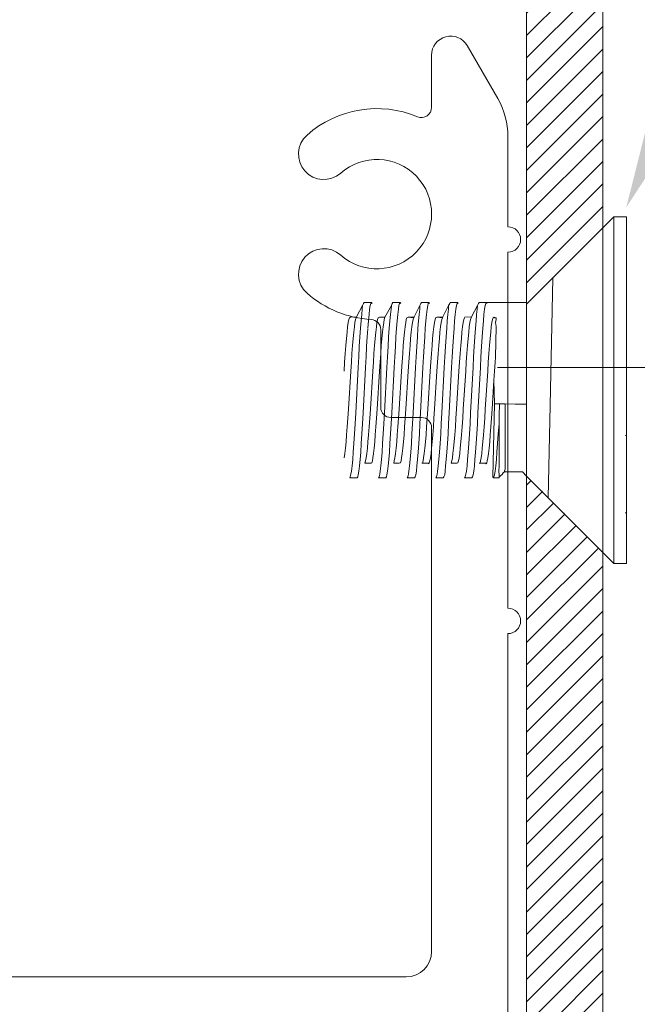
# Model space of a CAD drawing. Units: millimetres. Extents: x 225097 to 2614805, y 1299945 to 4258218.
# Drawn here: x 1192930 to 1192954, y 1339174 to 1339213 of the extents above; entities that cross this region are included whole.
import ezdxf

# ---------------------------------------------------------------- set-up
doc = ezdxf.new("R2010")
doc.units = ezdxf.units.MM
doc.header["$MEASUREMENT"] = 0
doc.layers.add('Title Block', color=7, linetype='Continuous')

msp = doc.modelspace()

# ---------------------------------------------------------------- hatches: boundary and pattern name
at = {"layer": 'Title Block', "lineweight": 0}
h = msp.add_hatch(dxfattribs=at)
h.set_pattern_fill('ANSI31', color=254, scale=5)
h.set_pattern_definition([(45, (1099.77474, 306.5199), (-0.44194173824, 0.44194173824), [])])
h.paths.add_polyline_path([(1192864.699, 1339163.105), (1192865.497, 1339163.105), (1192865.581, 1339162.513), (1192722.997, 1339162.513), (1192722.997, 1339165.513), (1192862.286, 1339165.513), (1192862.475, 1339165.324)])
h.paths.add_polyline_path([(1192904.144, 1339163.811), (1192905.442, 1339162.513), (1192872.555, 1339162.513), (1192875.372, 1339165.324), (1192875.562, 1339165.513), (1192902.203, 1339165.513), (1192902.442, 1339165.513)])
h.paths.add_polyline_path([(1192905.442, 1339162.513), (1192905.401, 1339162.555), (1192904.144, 1339163.811), (1192902.442, 1339165.513), (1192902.442, 1339191.409), (1192902.795, 1339191.762), (1192905.009, 1339193.982), (1192905.014, 1339202.435), (1192902.795, 1339204.659), (1192902.442, 1339205.012), (1192902.442, 1339282.869), (1192905.417, 1339282.869)])
h.paths.add_polyline_path([(1192952.442, 1339204.736), (1192949.508, 1339201.795), (1192949.442, 1339201.795), (1192949.442, 1339282.869), (1192952.442, 1339282.869)])
h.paths.add_polyline_path([(1192952.442, 1339160.736), (1192950.198, 1339158.486), (1192950.137, 1339158.426), (1192949.442, 1339157.729), (1192949.442, 1339194.976), (1192952.442, 1339191.97)])

# ---------------------------------------------------------------- linework, layer by layer
at = {"lineweight": 5}
for p, q in [((1192949.442, 1339282.869), (1192949.442, 1339118.513)), ((1192952.442, 1339282.869), (1192952.442, 1339204.736)), ((1192952.442, 1339204.736), (1192952.442, 1339191.97)), ((1192952.442, 1339191.97), (1192952.442, 1339160.736))]:
    msp.add_line(p, q, dxfattribs=at)
at = {"lineweight": 0}
for p, q in [((1192947.106, 1339211.902), (1192948.304, 1339209.826)), ((1192945.706, 1339209.477), (1192945.706, 1339211.527)), ((1192948.706, 1339208.326), (1192948.706, 1339204.777)), ((1192948.706, 1339203.777), (1192948.706, 1339189.777)), ((1192945.706, 1339176.277), (1192945.706, 1339196.877)), ((1192948.706, 1339188.777), (1192948.706, 1339163.777)), ((1192909.706, 1339175.277), (1192944.706, 1339175.277))]:
    msp.add_line(p, q, dxfattribs=at)
at = {"color": 9, "lineweight": 0}
for p, q in [((1192952.873, 1339205.167), (1192952.442, 1339204.736)), ((1192953.365, 1339205.167), (1192952.873, 1339205.167)), ((1192952.873, 1339191.538), (1192952.873, 1339205.167)), ((1192953.365, 1339196.589), (1192953.365, 1339205.167)), ((1192952.442, 1339204.736), (1192949.442, 1339201.729)), ((1192950.369, 1339197.766), (1192950.472, 1339202.761)), ((1192943.027, 1339201.766), (1192942.986, 1339201.678)), ((1192943.05, 1339201.795), (1192943.027, 1339201.766)), ((1192943.339, 1339201.795), (1192943.05, 1339201.795)), ((1192943.316, 1339201.766), (1192943.292, 1339201.678)), ((1192943.316, 1339201.766), (1192943.339, 1339201.795)), ((1192943.339, 1339201.795), (1192943.363, 1339201.766)), ((1192944.157, 1339201.766), (1192944.133, 1339201.678)), ((1192944.18, 1339201.795), (1192944.157, 1339201.766)), ((1192944.469, 1339201.795), (1192944.18, 1339201.795)), ((1192944.446, 1339201.766), (1192944.422, 1339201.678)), ((1192944.469, 1339201.795), (1192944.446, 1339201.766)), ((1192944.469, 1339201.795), (1192944.493, 1339201.766)), ((1192945.287, 1339201.766), (1192945.246, 1339201.678)), ((1192945.31, 1339201.795), (1192945.287, 1339201.766)), ((1192945.599, 1339201.795), (1192945.31, 1339201.795)), ((1192945.552, 1339201.678), (1192945.576, 1339201.766)), ((1192945.599, 1339201.795), (1192945.576, 1339201.766)), ((1192945.599, 1339201.795), (1192945.623, 1339201.766)), ((1192946.417, 1339201.766), (1192946.376, 1339201.678)), ((1192946.44, 1339201.795), (1192946.417, 1339201.766)), ((1192946.44, 1339201.795), (1192946.729, 1339201.795)), ((1192946.682, 1339201.678), (1192946.706, 1339201.766)), ((1192946.729, 1339201.795), (1192946.706, 1339201.766)), ((1192946.729, 1339201.795), (1192946.753, 1339201.766)), ((1192947.546, 1339201.766), (1192947.506, 1339201.678)), ((1192947.57, 1339201.795), (1192947.546, 1339201.766)), ((1192949.442, 1339201.795), (1192947.57, 1339201.795)), ((1192947.836, 1339201.766), (1192947.812, 1339201.678)), ((1192947.859, 1339201.795), (1192947.836, 1339201.766)), ((1192947.859, 1339201.795), (1192947.883, 1339201.766)), ((1192942.986, 1339201.678), (1192942.754, 1339201.233)), ((1192942.98, 1339201.533), (1192942.956, 1339201.334)), ((1192942.986, 1339201.678), (1192942.98, 1339201.533)), ((1192943.245, 1339201.334), (1192943.269, 1339201.533)), ((1192943.269, 1339201.533), (1192943.292, 1339201.678)), ((1192944.133, 1339201.678), (1192943.869, 1339201.229)), ((1192944.11, 1339201.533), (1192944.086, 1339201.334)), ((1192944.133, 1339201.678), (1192944.11, 1339201.533)), ((1192944.375, 1339201.334), (1192944.399, 1339201.533)), ((1192944.399, 1339201.533), (1192944.422, 1339201.678)), ((1192945.246, 1339201.678), (1192945.014, 1339201.233)), ((1192945.239, 1339201.533), (1192945.216, 1339201.334)), ((1192945.246, 1339201.678), (1192945.239, 1339201.533)), ((1192945.505, 1339201.334), (1192945.529, 1339201.533)), ((1192945.529, 1339201.533), (1192945.552, 1339201.678)), ((1192946.376, 1339201.678), (1192946.144, 1339201.233)), ((1192946.369, 1339201.533), (1192946.346, 1339201.334)), ((1192946.376, 1339201.678), (1192946.369, 1339201.533)), ((1192946.635, 1339201.334), (1192946.659, 1339201.533)), ((1192946.659, 1339201.533), (1192946.682, 1339201.678)), ((1192947.506, 1339201.678), (1192947.274, 1339201.233)), ((1192947.499, 1339201.533), (1192947.476, 1339201.334)), ((1192947.506, 1339201.678), (1192947.499, 1339201.533)), ((1192947.765, 1339201.334), (1192947.789, 1339201.533)), ((1192947.789, 1339201.533), (1192947.812, 1339201.678)), ((1192942.426, 1339201.01), (1192942.403, 1339200.844)), ((1192942.45, 1339201.131), (1192942.426, 1339201.01)), ((1192942.473, 1339201.204), (1192942.45, 1339201.131)), ((1192942.521, 1339201.229), (1192942.473, 1339201.204)), ((1192942.754, 1339201.233), (1192942.521, 1339201.229)), ((1192942.668, 1339200.844), (1192942.692, 1339201.01)), ((1192942.692, 1339201.01), (1192942.715, 1339201.131)), ((1192942.715, 1339201.131), (1192942.739, 1339201.204)), ((1192942.739, 1339201.204), (1192942.754, 1339201.233)), ((1192942.932, 1339201.084), (1192942.909, 1339200.787)), ((1192942.956, 1339201.334), (1192942.932, 1339201.084)), ((1192943.198, 1339200.787), (1192943.222, 1339201.084)), ((1192943.222, 1339201.084), (1192943.245, 1339201.334)), ((1192943.556, 1339201.01), (1192943.533, 1339200.844)), ((1192943.58, 1339201.131), (1192943.556, 1339201.01)), ((1192943.603, 1339201.204), (1192943.58, 1339201.131)), ((1192943.651, 1339201.229), (1192943.603, 1339201.204)), ((1192943.869, 1339201.229), (1192943.651, 1339201.229)), ((1192943.798, 1339200.844), (1192943.822, 1339201.01)), ((1192943.822, 1339201.01), (1192943.845, 1339201.131)), ((1192943.845, 1339201.131), (1192943.869, 1339201.229)), ((1192944.062, 1339201.084), (1192944.039, 1339200.787)), ((1192944.086, 1339201.334), (1192944.062, 1339201.084)), ((1192944.352, 1339201.084), (1192944.328, 1339200.787)), ((1192944.352, 1339201.084), (1192944.375, 1339201.334)), ((1192944.686, 1339201.01), (1192944.663, 1339200.844)), ((1192944.71, 1339201.131), (1192944.686, 1339201.01)), ((1192944.733, 1339201.204), (1192944.71, 1339201.131)), ((1192944.781, 1339201.229), (1192944.733, 1339201.204)), ((1192945.014, 1339201.233), (1192944.781, 1339201.229)), ((1192944.999, 1339201.204), (1192944.781, 1339201.229)), ((1192944.928, 1339200.844), (1192944.952, 1339201.01)), ((1192944.952, 1339201.01), (1192944.975, 1339201.131)), ((1192944.975, 1339201.131), (1192944.999, 1339201.204)), ((1192944.999, 1339201.204), (1192945.014, 1339201.233)), ((1192945.192, 1339201.084), (1192945.169, 1339200.787)), ((1192945.216, 1339201.334), (1192945.192, 1339201.084)), ((1192945.458, 1339200.787), (1192945.482, 1339201.084)), ((1192945.482, 1339201.084), (1192945.505, 1339201.334)), ((1192945.816, 1339201.01), (1192945.793, 1339200.844)), ((1192945.816, 1339201.01), (1192945.84, 1339201.131)), ((1192945.863, 1339201.204), (1192945.84, 1339201.131)), ((1192945.91, 1339201.229), (1192945.863, 1339201.204)), ((1192946.144, 1339201.233), (1192945.91, 1339201.229)), ((1192946.129, 1339201.204), (1192945.91, 1339201.229)), ((1192946.058, 1339200.844), (1192946.082, 1339201.01)), ((1192946.082, 1339201.01), (1192946.105, 1339201.131)), ((1192946.105, 1339201.131), (1192946.129, 1339201.204)), ((1192946.129, 1339201.204), (1192946.144, 1339201.233)), ((1192946.322, 1339201.084), (1192946.299, 1339200.787)), ((1192946.346, 1339201.334), (1192946.322, 1339201.084)), ((1192946.588, 1339200.787), (1192946.612, 1339201.084)), ((1192946.612, 1339201.084), (1192946.635, 1339201.334)), ((1192946.946, 1339201.01), (1192946.923, 1339200.844)), ((1192946.97, 1339201.131), (1192946.946, 1339201.01)), ((1192946.993, 1339201.204), (1192946.97, 1339201.131)), ((1192947.017, 1339201.229), (1192946.993, 1339201.204)), ((1192947.274, 1339201.233), (1192947.017, 1339201.229)), ((1192947.188, 1339200.844), (1192947.212, 1339201.01)), ((1192947.212, 1339201.01), (1192947.235, 1339201.131)), ((1192947.235, 1339201.131), (1192947.259, 1339201.204)), ((1192947.259, 1339201.204), (1192947.274, 1339201.233)), ((1192947.452, 1339201.084), (1192947.429, 1339200.787)), ((1192947.476, 1339201.334), (1192947.452, 1339201.084)), ((1192947.718, 1339200.787), (1192947.742, 1339201.084)), ((1192947.742, 1339201.084), (1192947.765, 1339201.334)), ((1192948.076, 1339201.01), (1192948.053, 1339200.844)), ((1192948.1, 1339201.131), (1192948.076, 1339201.01)), ((1192948.123, 1339201.204), (1192948.1, 1339201.131)), ((1192948.17, 1339201.229), (1192948.123, 1339201.204)), ((1192948.187, 1339201.204), (1192948.17, 1339201.229)), ((1192948.242, 1339201.204), (1192948.187, 1339201.204)), ((1192948.218, 1339201.015), (1192948.242, 1339201.131)), ((1192948.239, 1339200.861), (1192948.218, 1339201.015)), ((1192948.242, 1339201.204), (1192948.242, 1339201.131)), ((1192942.379, 1339200.635), (1192942.356, 1339200.386)), ((1192942.403, 1339200.844), (1192942.379, 1339200.635)), ((1192942.621, 1339200.386), (1192942.645, 1339200.635)), ((1192942.645, 1339200.635), (1192942.668, 1339200.844)), ((1192942.909, 1339200.787), (1192942.885, 1339200.448)), ((1192943.196, 1339200.76), (1192943.175, 1339200.448)), ((1192943.509, 1339200.635), (1192943.486, 1339200.386)), ((1192943.533, 1339200.844), (1192943.509, 1339200.635)), ((1192943.706, 1339197.677), (1192943.706, 1339200.734)), ((1192943.751, 1339200.386), (1192943.775, 1339200.635)), ((1192943.775, 1339200.635), (1192943.798, 1339200.844)), ((1192944.039, 1339200.787), (1192944.015, 1339200.448)), ((1192944.328, 1339200.787), (1192944.305, 1339200.448)), ((1192944.639, 1339200.635), (1192944.616, 1339200.386)), ((1192944.663, 1339200.844), (1192944.639, 1339200.635)), ((1192944.881, 1339200.386), (1192944.905, 1339200.635)), ((1192944.905, 1339200.635), (1192944.928, 1339200.844)), ((1192945.169, 1339200.787), (1192945.145, 1339200.448)), ((1192945.434, 1339200.448), (1192945.458, 1339200.787)), ((1192945.769, 1339200.635), (1192945.746, 1339200.386)), ((1192945.793, 1339200.844), (1192945.769, 1339200.635)), ((1192946.011, 1339200.386), (1192946.035, 1339200.635)), ((1192946.035, 1339200.635), (1192946.058, 1339200.844)), ((1192946.299, 1339200.787), (1192946.275, 1339200.448)), ((1192946.588, 1339200.787), (1192946.564, 1339200.448)), ((1192946.899, 1339200.635), (1192946.876, 1339200.386)), ((1192946.923, 1339200.844), (1192946.899, 1339200.635)), ((1192947.141, 1339200.386), (1192947.165, 1339200.635)), ((1192947.165, 1339200.635), (1192947.188, 1339200.844)), ((1192947.429, 1339200.787), (1192947.405, 1339200.448)), ((1192947.718, 1339200.787), (1192947.694, 1339200.448)), ((1192948.029, 1339200.635), (1192948.006, 1339200.386)), ((1192948.053, 1339200.844), (1192948.029, 1339200.635)), ((1192948.214, 1339199.643), (1192948.239, 1339200.861)), ((1192942.356, 1339200.386), (1192942.332, 1339200.104)), ((1192942.598, 1339200.104), (1192942.621, 1339200.386)), ((1192942.885, 1339200.448), (1192942.862, 1339200.074)), ((1192943.151, 1339200.074), (1192943.175, 1339200.448)), ((1192943.486, 1339200.386), (1192943.462, 1339200.104)), ((1192943.728, 1339200.104), (1192943.751, 1339200.386)), ((1192944.015, 1339200.448), (1192943.992, 1339200.074)), ((1192944.281, 1339200.074), (1192944.305, 1339200.448)), ((1192944.616, 1339200.386), (1192944.592, 1339200.104)), ((1192944.858, 1339200.104), (1192944.881, 1339200.386)), ((1192945.145, 1339200.448), (1192945.122, 1339200.074)), ((1192945.411, 1339200.074), (1192945.434, 1339200.448)), ((1192945.746, 1339200.386), (1192945.722, 1339200.104)), ((1192945.988, 1339200.104), (1192946.011, 1339200.386)), ((1192946.275, 1339200.448), (1192946.252, 1339200.074)), ((1192946.564, 1339200.448), (1192946.541, 1339200.074)), ((1192946.876, 1339200.386), (1192946.852, 1339200.104)), ((1192947.118, 1339200.104), (1192947.141, 1339200.386)), ((1192947.405, 1339200.448), (1192947.382, 1339200.074)), ((1192947.671, 1339200.074), (1192947.694, 1339200.448)), ((1192948.006, 1339200.386), (1192947.982, 1339200.104)), ((1192942.332, 1339200.104), (1192942.309, 1339199.791)), ((1192942.574, 1339199.791), (1192942.598, 1339200.104)), ((1192942.862, 1339200.074), (1192942.838, 1339199.67)), ((1192943.128, 1339199.67), (1192943.151, 1339200.074)), ((1192943.462, 1339200.104), (1192943.439, 1339199.791)), ((1192943.704, 1339199.791), (1192943.728, 1339200.104)), ((1192943.992, 1339200.074), (1192943.968, 1339199.67)), ((1192944.257, 1339199.67), (1192944.281, 1339200.074)), ((1192944.592, 1339200.104), (1192944.569, 1339199.791)), ((1192944.834, 1339199.791), (1192944.858, 1339200.104)), ((1192945.122, 1339200.074), (1192945.098, 1339199.67)), ((1192945.387, 1339199.67), (1192945.411, 1339200.074)), ((1192945.699, 1339199.791), (1192945.722, 1339200.104)), ((1192945.964, 1339199.791), (1192945.988, 1339200.104)), ((1192946.252, 1339200.074), (1192946.228, 1339199.67)), ((1192946.541, 1339200.074), (1192946.517, 1339199.67)), ((1192946.829, 1339199.791), (1192946.852, 1339200.104)), ((1192947.094, 1339199.791), (1192947.118, 1339200.104)), ((1192947.382, 1339200.074), (1192947.358, 1339199.67)), ((1192947.671, 1339200.074), (1192947.647, 1339199.67)), ((1192947.959, 1339199.791), (1192947.982, 1339200.104)), ((1192942.285, 1339199.453), (1192942.262, 1339199.097)), ((1192942.309, 1339199.791), (1192942.285, 1339199.453)), ((1192942.527, 1339199.097), (1192942.551, 1339199.453)), ((1192942.551, 1339199.453), (1192942.574, 1339199.791)), ((1192942.838, 1339199.67), (1192942.815, 1339199.244)), ((1192943.104, 1339199.244), (1192943.128, 1339199.67)), ((1192943.415, 1339199.453), (1192943.392, 1339199.097)), ((1192943.439, 1339199.791), (1192943.415, 1339199.453)), ((1192943.657, 1339199.097), (1192943.681, 1339199.453)), ((1192943.681, 1339199.453), (1192943.704, 1339199.791)), ((1192943.968, 1339199.67), (1192943.945, 1339199.244)), ((1192944.234, 1339199.244), (1192944.257, 1339199.67)), ((1192944.545, 1339199.453), (1192944.522, 1339199.097)), ((1192944.569, 1339199.791), (1192944.545, 1339199.453)), ((1192944.787, 1339199.097), (1192944.811, 1339199.453)), ((1192944.811, 1339199.453), (1192944.834, 1339199.791)), ((1192945.098, 1339199.67), (1192945.075, 1339199.244)), ((1192945.364, 1339199.244), (1192945.387, 1339199.67)), ((1192945.675, 1339199.453), (1192945.652, 1339199.097)), ((1192945.699, 1339199.791), (1192945.675, 1339199.453)), ((1192945.917, 1339199.097), (1192945.941, 1339199.453)), ((1192945.941, 1339199.453), (1192945.964, 1339199.791)), ((1192946.228, 1339199.67), (1192946.205, 1339199.244)), ((1192946.517, 1339199.67), (1192946.494, 1339199.244)), ((1192946.805, 1339199.453), (1192946.781, 1339199.097)), ((1192946.829, 1339199.791), (1192946.805, 1339199.453)), ((1192947.047, 1339199.097), (1192947.071, 1339199.453)), ((1192947.071, 1339199.453), (1192947.094, 1339199.791)), ((1192947.358, 1339199.67), (1192947.335, 1339199.244)), ((1192947.647, 1339199.67), (1192947.624, 1339199.244)), ((1192947.935, 1339199.453), (1192947.911, 1339199.097)), ((1192947.959, 1339199.791), (1192947.935, 1339199.453)), ((1192948.177, 1339199.097), (1192948.201, 1339199.453)), ((1192948.201, 1339199.453), (1192948.214, 1339199.643)), ((1192942.433, 1339197.608), (1192942.527, 1339199.097)), ((1192942.815, 1339199.244), (1192942.721, 1339197.462)), ((1192943.104, 1339199.244), (1192943.01, 1339197.462)), ((1192943.297, 1339197.608), (1192943.392, 1339199.097)), ((1192943.563, 1339197.608), (1192943.657, 1339199.097)), ((1192943.851, 1339197.462), (1192943.945, 1339199.244)), ((1192944.234, 1339199.244), (1192944.14, 1339197.462)), ((1192944.522, 1339199.097), (1192944.427, 1339197.608)), ((1192944.693, 1339197.608), (1192944.787, 1339199.097)), ((1192944.981, 1339197.462), (1192945.075, 1339199.244)), ((1192945.27, 1339197.462), (1192945.364, 1339199.244)), ((1192945.652, 1339199.097), (1192945.557, 1339197.608)), ((1192945.823, 1339197.608), (1192945.917, 1339199.097)), ((1192946.205, 1339199.244), (1192946.11, 1339197.462)), ((1192946.4, 1339197.462), (1192946.494, 1339199.244)), ((1192946.687, 1339197.608), (1192946.781, 1339199.097)), ((1192946.953, 1339197.608), (1192947.047, 1339199.097)), ((1192947.335, 1339199.244), (1192947.24, 1339197.462)), ((1192947.53, 1339197.462), (1192947.624, 1339199.244)), ((1192947.817, 1339197.608), (1192947.911, 1339199.097)), ((1192948.153, 1339198.728), (1192948.177, 1339199.097)), ((1192948.083, 1339197.608), (1192948.153, 1339198.728)), ((1192948.176, 1339197.82), (1192948.153, 1339198.728)), ((1192942.409, 1339197.252), (1192942.433, 1339197.608)), ((1192943.297, 1339197.608), (1192943.274, 1339197.252)), ((1192943.539, 1339197.252), (1192943.563, 1339197.608)), ((1192944.427, 1339197.608), (1192944.404, 1339197.252)), ((1192944.669, 1339197.252), (1192944.693, 1339197.608)), ((1192945.557, 1339197.608), (1192945.534, 1339197.252)), ((1192945.799, 1339197.252), (1192945.823, 1339197.608)), ((1192946.687, 1339197.608), (1192946.664, 1339197.252)), ((1192946.929, 1339197.252), (1192946.953, 1339197.608)), ((1192947.817, 1339197.608), (1192947.794, 1339197.252)), ((1192948.059, 1339197.252), (1192948.083, 1339197.608)), ((1192948.111, 1339194.939), (1192948.176, 1339197.82)), ((1192948.176, 1339197.82), (1192948.381, 1339197.817)), ((1192948.364, 1339197.345), (1192948.381, 1339197.817)), ((1192948.381, 1339197.817), (1192948.594, 1339197.813)), ((1192948.594, 1339197.813), (1192948.992, 1339197.805)), ((1192948.594, 1339195.25), (1192948.594, 1339197.813)), ((1192948.992, 1339197.805), (1192949.442, 1339197.796)), ((1192950.369, 1339197.766), (1192950.295, 1339194.122)), ((1192942.386, 1339196.915), (1192942.409, 1339197.252)), ((1192942.721, 1339197.462), (1192942.697, 1339197.035)), ((1192942.986, 1339197.035), (1192943.01, 1339197.462)), ((1192943.274, 1339197.252), (1192943.25, 1339196.915)), ((1192943.516, 1339196.915), (1192943.539, 1339197.252)), ((1192943.851, 1339197.462), (1192943.827, 1339197.035)), ((1192945.306, 1339197.277), (1192944.106, 1339197.277)), ((1192944.116, 1339197.035), (1192944.14, 1339197.462)), ((1192944.404, 1339197.252), (1192944.38, 1339196.915)), ((1192944.646, 1339196.915), (1192944.669, 1339197.252)), ((1192944.981, 1339197.462), (1192944.957, 1339197.035)), ((1192945.246, 1339197.035), (1192945.27, 1339197.462)), ((1192945.534, 1339197.252), (1192945.51, 1339196.915)), ((1192945.776, 1339196.915), (1192945.799, 1339197.252)), ((1192946.11, 1339197.462), (1192946.087, 1339197.035)), ((1192946.376, 1339197.035), (1192946.4, 1339197.462)), ((1192946.664, 1339197.252), (1192946.64, 1339196.915)), ((1192946.906, 1339196.915), (1192946.929, 1339197.252)), ((1192947.24, 1339197.462), (1192947.217, 1339197.035)), ((1192947.53, 1339197.462), (1192947.506, 1339197.035)), ((1192947.794, 1339197.252), (1192947.77, 1339196.915)), ((1192948.036, 1339196.915), (1192948.059, 1339197.252)), ((1192948.364, 1339197.345), (1192948.364, 1339197.035)), ((1192942.362, 1339196.602), (1192942.386, 1339196.915)), ((1192942.697, 1339197.035), (1192942.674, 1339196.631)), ((1192942.963, 1339196.631), (1192942.986, 1339197.035)), ((1192943.25, 1339196.915), (1192943.227, 1339196.602)), ((1192943.492, 1339196.602), (1192943.516, 1339196.915)), ((1192943.827, 1339197.035), (1192943.803, 1339196.631)), ((1192944.093, 1339196.631), (1192944.116, 1339197.035)), ((1192944.38, 1339196.915), (1192944.357, 1339196.602)), ((1192944.622, 1339196.602), (1192944.646, 1339196.915)), ((1192944.957, 1339197.035), (1192944.933, 1339196.631)), ((1192945.246, 1339197.035), (1192945.223, 1339196.631)), ((1192945.51, 1339196.915), (1192945.487, 1339196.602)), ((1192945.752, 1339196.602), (1192945.776, 1339196.915)), ((1192946.063, 1339196.631), (1192946.087, 1339197.035)), ((1192946.376, 1339197.035), (1192946.353, 1339196.631)), ((1192946.64, 1339196.915), (1192946.617, 1339196.602)), ((1192946.882, 1339196.602), (1192946.906, 1339196.915)), ((1192947.193, 1339196.631), (1192947.217, 1339197.035)), ((1192947.506, 1339197.035), (1192947.483, 1339196.631)), ((1192947.77, 1339196.915), (1192947.747, 1339196.602)), ((1192948.012, 1339196.602), (1192948.036, 1339196.915)), ((1192948.364, 1339197.035), (1192948.323, 1339196.631)), ((1192948.364, 1339197.035), (1192948.364, 1339195.371)), ((1192942.315, 1339196.071), (1192942.339, 1339196.319)), ((1192942.339, 1339196.319), (1192942.362, 1339196.602)), ((1192942.674, 1339196.631), (1192942.65, 1339196.257)), ((1192942.939, 1339196.257), (1192942.963, 1339196.631)), ((1192943.203, 1339196.319), (1192943.18, 1339196.071)), ((1192943.227, 1339196.602), (1192943.203, 1339196.319)), ((1192943.445, 1339196.071), (1192943.469, 1339196.319)), ((1192943.469, 1339196.319), (1192943.492, 1339196.602)), ((1192943.803, 1339196.631), (1192943.78, 1339196.257)), ((1192944.093, 1339196.631), (1192944.069, 1339196.257)), ((1192944.333, 1339196.319), (1192944.31, 1339196.071)), ((1192944.357, 1339196.602), (1192944.333, 1339196.319)), ((1192944.575, 1339196.071), (1192944.599, 1339196.319)), ((1192944.599, 1339196.319), (1192944.622, 1339196.602)), ((1192944.933, 1339196.631), (1192944.91, 1339196.257)), ((1192945.223, 1339196.631), (1192945.199, 1339196.257)), ((1192945.463, 1339196.319), (1192945.44, 1339196.071)), ((1192945.487, 1339196.602), (1192945.463, 1339196.319)), ((1192945.705, 1339196.071), (1192945.729, 1339196.319)), ((1192945.729, 1339196.319), (1192945.752, 1339196.602)), ((1192946.063, 1339196.631), (1192946.04, 1339196.257)), ((1192946.353, 1339196.631), (1192946.329, 1339196.257)), ((1192946.593, 1339196.319), (1192946.57, 1339196.071)), ((1192946.617, 1339196.602), (1192946.593, 1339196.319)), ((1192946.835, 1339196.071), (1192946.859, 1339196.319)), ((1192946.859, 1339196.319), (1192946.882, 1339196.602)), ((1192947.193, 1339196.631), (1192947.17, 1339196.257)), ((1192947.483, 1339196.631), (1192947.459, 1339196.257)), ((1192947.723, 1339196.319), (1192947.7, 1339196.071)), ((1192947.723, 1339196.319), (1192947.747, 1339196.602)), ((1192947.965, 1339196.071), (1192947.989, 1339196.319)), ((1192947.989, 1339196.319), (1192948.012, 1339196.602)), ((1192948.323, 1339196.631), (1192948.3, 1339196.257)), ((1192953.365, 1339196.589), (1192953.321, 1339196.568)), ((1192953.365, 1339196.589), (1192953.365, 1339193.534)), ((1192942.292, 1339195.862), (1192942.315, 1339196.071)), ((1192942.65, 1339196.257), (1192942.626, 1339195.918)), ((1192942.916, 1339195.918), (1192942.939, 1339196.257)), ((1192943.18, 1339196.071), (1192943.156, 1339195.862)), ((1192943.422, 1339195.862), (1192943.445, 1339196.071)), ((1192943.78, 1339196.257), (1192943.756, 1339195.918)), ((1192944.046, 1339195.918), (1192944.069, 1339196.257)), ((1192944.31, 1339196.071), (1192944.286, 1339195.862)), ((1192944.552, 1339195.862), (1192944.575, 1339196.071)), ((1192944.91, 1339196.257), (1192944.886, 1339195.918)), ((1192945.176, 1339195.918), (1192945.199, 1339196.257)), ((1192945.44, 1339196.071), (1192945.416, 1339195.862)), ((1192945.682, 1339195.862), (1192945.705, 1339196.071)), ((1192946.04, 1339196.257), (1192946.016, 1339195.918)), ((1192946.306, 1339195.918), (1192946.329, 1339196.257)), ((1192946.57, 1339196.071), (1192946.546, 1339195.862)), ((1192946.812, 1339195.862), (1192946.835, 1339196.071)), ((1192947.17, 1339196.257), (1192947.146, 1339195.918)), ((1192947.459, 1339196.257), (1192947.436, 1339195.918)), ((1192947.7, 1339196.071), (1192947.676, 1339195.862)), ((1192947.942, 1339195.862), (1192947.965, 1339196.071)), ((1192948.3, 1339196.257), (1192948.276, 1339195.918)), ((1192942.268, 1339195.695), (1192942.292, 1339195.862)), ((1192942.603, 1339195.621), (1192942.579, 1339195.371)), ((1192942.603, 1339195.621), (1192942.626, 1339195.918)), ((1192942.892, 1339195.621), (1192942.869, 1339195.371)), ((1192942.892, 1339195.621), (1192942.916, 1339195.918)), ((1192943.086, 1339195.476), (1192943.109, 1339195.574)), ((1192943.133, 1339195.695), (1192943.109, 1339195.574)), ((1192943.156, 1339195.862), (1192943.133, 1339195.695)), ((1192943.351, 1339195.501), (1192943.375, 1339195.574)), ((1192943.375, 1339195.574), (1192943.398, 1339195.695)), ((1192943.398, 1339195.695), (1192943.422, 1339195.862)), ((1192943.733, 1339195.621), (1192943.709, 1339195.371)), ((1192943.733, 1339195.621), (1192943.756, 1339195.918)), ((1192944.022, 1339195.621), (1192943.999, 1339195.371)), ((1192944.022, 1339195.621), (1192944.046, 1339195.918)), ((1192944.216, 1339195.476), (1192944.239, 1339195.574)), ((1192944.263, 1339195.695), (1192944.239, 1339195.574)), ((1192944.286, 1339195.862), (1192944.263, 1339195.695)), ((1192944.481, 1339195.501), (1192944.505, 1339195.574)), ((1192944.505, 1339195.574), (1192944.528, 1339195.695)), ((1192944.528, 1339195.695), (1192944.552, 1339195.862)), ((1192944.863, 1339195.621), (1192944.839, 1339195.371)), ((1192944.886, 1339195.918), (1192944.863, 1339195.621)), ((1192945.128, 1339195.371), (1192945.152, 1339195.621)), ((1192945.152, 1339195.621), (1192945.176, 1339195.918)), ((1192945.351, 1339195.476), (1192945.369, 1339195.574)), ((1192945.393, 1339195.695), (1192945.369, 1339195.574)), ((1192945.416, 1339195.862), (1192945.393, 1339195.695)), ((1192945.611, 1339195.501), (1192945.635, 1339195.574)), ((1192945.635, 1339195.574), (1192945.658, 1339195.695)), ((1192945.658, 1339195.695), (1192945.682, 1339195.862)), ((1192945.993, 1339195.621), (1192945.969, 1339195.371)), ((1192945.993, 1339195.621), (1192946.016, 1339195.918)), ((1192946.258, 1339195.371), (1192946.282, 1339195.621)), ((1192946.282, 1339195.621), (1192946.306, 1339195.918)), ((1192946.475, 1339195.476), (1192946.499, 1339195.574)), ((1192946.523, 1339195.695), (1192946.499, 1339195.574)), ((1192946.546, 1339195.862), (1192946.523, 1339195.695)), ((1192946.741, 1339195.501), (1192946.765, 1339195.574)), ((1192946.765, 1339195.574), (1192946.788, 1339195.695)), ((1192946.788, 1339195.695), (1192946.812, 1339195.862)), ((1192947.123, 1339195.621), (1192947.099, 1339195.371)), ((1192947.123, 1339195.621), (1192947.146, 1339195.918)), ((1192947.388, 1339195.371), (1192947.412, 1339195.621)), ((1192947.436, 1339195.918), (1192947.412, 1339195.621)), ((1192947.611, 1339195.476), (1192947.629, 1339195.574)), ((1192947.653, 1339195.695), (1192947.629, 1339195.574)), ((1192947.676, 1339195.862), (1192947.653, 1339195.695)), ((1192947.871, 1339195.501), (1192947.894, 1339195.574)), ((1192947.894, 1339195.574), (1192947.918, 1339195.695)), ((1192947.918, 1339195.695), (1192947.942, 1339195.862)), ((1192948.253, 1339195.621), (1192948.229, 1339195.371)), ((1192948.276, 1339195.918), (1192948.253, 1339195.621)), ((1192942.535, 1339195.045), (1192942.556, 1339195.172)), ((1192942.579, 1339195.371), (1192942.556, 1339195.172)), ((1192942.821, 1339195.027), (1192942.845, 1339195.172)), ((1192942.869, 1339195.371), (1192942.845, 1339195.172)), ((1192943.328, 1339195.476), (1192943.086, 1339195.476)), ((1192943.328, 1339195.476), (1192943.351, 1339195.501)), ((1192943.686, 1339195.172), (1192943.665, 1339195.045)), ((1192943.709, 1339195.371), (1192943.686, 1339195.172)), ((1192943.951, 1339195.027), (1192943.975, 1339195.172)), ((1192943.999, 1339195.371), (1192943.975, 1339195.172)), ((1192944.434, 1339195.476), (1192944.216, 1339195.476)), ((1192944.434, 1339195.476), (1192944.481, 1339195.501)), ((1192944.816, 1339195.172), (1192944.795, 1339195.045)), ((1192944.839, 1339195.371), (1192944.816, 1339195.172)), ((1192945.081, 1339195.027), (1192945.105, 1339195.172)), ((1192945.128, 1339195.371), (1192945.105, 1339195.172)), ((1192945.351, 1339195.476), (1192945.322, 1339195.476)), ((1192945.351, 1339195.476), (1192945.564, 1339195.476)), ((1192945.564, 1339195.476), (1192945.589, 1339195.453)), ((1192945.589, 1339195.453), (1192945.611, 1339195.501)), ((1192945.943, 1339195.158), (1192945.925, 1339195.045)), ((1192945.969, 1339195.371), (1192945.943, 1339195.158)), ((1192946.228, 1339195.019), (1192946.235, 1339195.172)), ((1192946.258, 1339195.371), (1192946.235, 1339195.172)), ((1192946.694, 1339195.476), (1192946.475, 1339195.476)), ((1192946.694, 1339195.476), (1192946.741, 1339195.501)), ((1192947.076, 1339195.172), (1192947.055, 1339195.045)), ((1192947.099, 1339195.371), (1192947.076, 1339195.172)), ((1192947.341, 1339195.027), (1192947.365, 1339195.172)), ((1192947.388, 1339195.371), (1192947.365, 1339195.172)), ((1192947.611, 1339195.476), (1192947.582, 1339195.476)), ((1192947.611, 1339195.476), (1192947.824, 1339195.476)), ((1192947.824, 1339195.476), (1192947.849, 1339195.453)), ((1192947.849, 1339195.453), (1192947.871, 1339195.501)), ((1192948.206, 1339195.172), (1192948.182, 1339195.026)), ((1192948.229, 1339195.371), (1192948.206, 1339195.172)), ((1192948.354, 1339195.172), (1192948.364, 1339195.371)), ((1192948.363, 1339195.027), (1192948.354, 1339195.172)), ((1192948.567, 1339195.175), (1192948.582, 1339195.22)), ((1192948.567, 1339195.175), (1192948.571, 1339195.14)), ((1192948.567, 1339195.175), (1192948.594, 1339195.168)), ((1192948.594, 1339195.168), (1192948.571, 1339195.14)), ((1192948.594, 1339195.25), (1192948.572, 1339195.187)), ((1192948.582, 1339195.22), (1192948.594, 1339195.25)), ((1192942.485, 1339194.91), (1192942.509, 1339194.939)), ((1192942.774, 1339194.91), (1192942.485, 1339194.91)), ((1192942.509, 1339194.939), (1192942.535, 1339195.045)), ((1192942.798, 1339194.939), (1192942.774, 1339194.91)), ((1192942.798, 1339194.939), (1192942.821, 1339195.027)), ((1192943.615, 1339194.91), (1192943.639, 1339194.939)), ((1192943.904, 1339194.91), (1192943.615, 1339194.91)), ((1192943.639, 1339194.939), (1192943.665, 1339195.045)), ((1192943.928, 1339194.939), (1192943.904, 1339194.91)), ((1192943.928, 1339194.939), (1192943.951, 1339195.027)), ((1192944.745, 1339194.91), (1192944.769, 1339194.939)), ((1192945.034, 1339194.91), (1192944.745, 1339194.91)), ((1192944.769, 1339194.939), (1192944.795, 1339195.045)), ((1192945.058, 1339194.939), (1192945.034, 1339194.91)), ((1192945.058, 1339194.939), (1192945.081, 1339195.027)), ((1192945.875, 1339194.91), (1192945.899, 1339194.939)), ((1192945.875, 1339194.91), (1192946.164, 1339194.91)), ((1192945.899, 1339194.939), (1192945.925, 1339195.045)), ((1192946.188, 1339194.939), (1192946.164, 1339194.91)), ((1192946.188, 1339194.939), (1192946.228, 1339195.019)), ((1192947.005, 1339194.91), (1192947.029, 1339194.939)), ((1192947.005, 1339194.91), (1192947.294, 1339194.91)), ((1192947.029, 1339194.939), (1192947.055, 1339195.045)), ((1192947.318, 1339194.939), (1192947.294, 1339194.91)), ((1192947.318, 1339194.939), (1192947.341, 1339195.027)), ((1192948.135, 1339194.91), (1192948.111, 1339194.939)), ((1192948.159, 1339194.939), (1192948.135, 1339194.91)), ((1192948.364, 1339194.91), (1192948.135, 1339194.91)), ((1192948.182, 1339195.026), (1192948.159, 1339194.939)), ((1192948.364, 1339194.939), (1192948.363, 1339195.027)), ((1192948.364, 1339194.939), (1192948.486, 1339195.032)), ((1192948.364, 1339194.91), (1192948.364, 1339194.939)), ((1192948.522, 1339195.103), (1192948.486, 1339195.032)), ((1192948.571, 1339195.14), (1192948.522, 1339195.103)), ((1192948.895, 1339195.14), (1192948.571, 1339195.14)), ((1192948.954, 1339195.14), (1192948.895, 1339195.14)), ((1192949.279, 1339195.14), (1192948.954, 1339195.14)), ((1192949.442, 1339194.976), (1192949.279, 1339195.14)), ((1192952.442, 1339191.97), (1192949.442, 1339194.976)), ((1192950.098, 1339194.319), (1192950.04, 1339194.377)), ((1192950.914, 1339193.501), (1192950.856, 1339193.559)), ((1192953.365, 1339193.534), (1192953.321, 1339193.527)), ((1192953.365, 1339193.534), (1192953.365, 1339191.538)), ((1192952.873, 1339191.538), (1192952.442, 1339191.97)), ((1192953.365, 1339191.538), (1192952.873, 1339191.538))]:
    msp.add_line(p, q, dxfattribs=at)
at = {"color": 5, "lineweight": 0}
msp.add_line((1192948.295, 1339199.244), (1193019.339, 1339199.244), dxfattribs=at)
at = {"lineweight": 0}
for centre, radius, start, end in [((1192946.456, 1339211.527), 0.75, 30, 180), ((1192945.706, 1339208.326), 3, 0, 30), ((1192943.556, 1339205.277), 4.15, 67.3801, 131.4906), ((1192945.306, 1339209.477), 0.4, 247.3801, 0), ((1192941.469, 1339207.637), 1, 131.4906, 311.4906), ((1192943.556, 1339205.277), 2.15, 228.5094, 131.4906), ((1192948.706, 1339204.277), 0.5, 270, 90), ((1192941.469, 1339202.918), 1, 48.5094, 228.5094), ((1192943.556, 1339205.277), 4.15, 228.5094, 266.8503), ((1192948.706, 1339189.277), 0.5, 270, 90), ((1192944.706, 1339176.277), 1, 270, 0)]:
    msp.add_arc(centre, radius, start, end, dxfattribs=at)
at = {"color": 9, "lineweight": 0}
for centre, start, end in [((1192943.306, 1339200.734), 0, 86.8503), ((1192944.106, 1339197.677), 180, 270), ((1192945.306, 1339196.877), 0, 90)]:
    msp.add_arc(centre, 0.4, start, end, dxfattribs=at)
at = {"color": 5, "lineweight": 0}
msp.add_solid([(1192963.783, 1339221.534), (1192958.031, 1339224.05), (1192953.359, 1339205.536)], dxfattribs=at)

doc.saveas('drawing.dxf')
